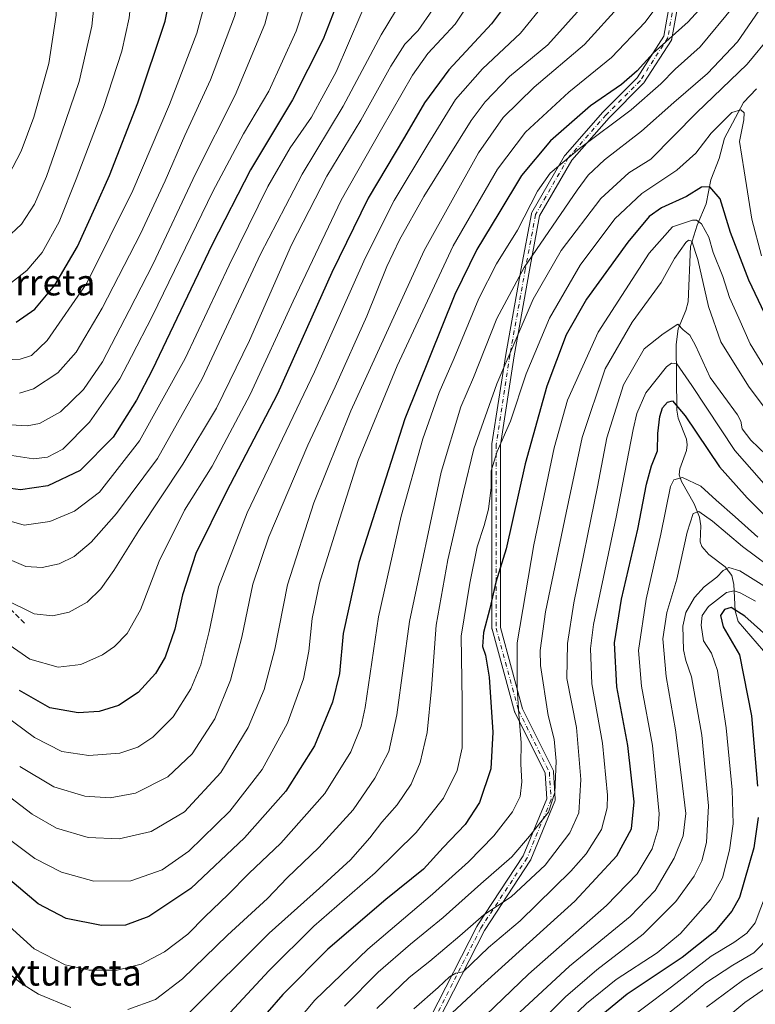
# Model space of a CAD drawing. Units: metres. Extents: x 620524 to 623961, y 4761880 to 4764255.
# Drawn here: x 621881 to 622107, y 4763766 to 4764070 of the extents above; entities that cross this region are included whole.
import ezdxf
from ezdxf.enums import TextEntityAlignment as Align

# ---------------------------------------------------------------- set-up
doc = ezdxf.new("R2010")
doc.units = ezdxf.units.M
doc.header["$MEASUREMENT"] = 0
doc.linetypes.add('DGN Style 3', pattern=[2.307223458686699, 1.648016756204785, -0.6592067024819142])
doc.linetypes.add('DGN Style 4', pattern=[2.6384748266838614, 1.318413404963828, -0.6592067024819142, 0.001648016756204785, -0.6592067024819142])
for name, color, linetype, lineweight in [('Camino Cxs', 7, 'Continuous', 0), ('Camino eje', 30, 'DGN Style 4', 13), ('Corriente natural lineal', 142, 'Continuous', 13), ('Curva de nivel maestra', 30, 'Continuous', 30), ('Curva de nivel normal', 30, 'Continuous', 0), ('Senda', 7, 'DGN Style 3', 0), ('Texto cartográfico', 7, 'Continuous', 0)]:
    doc.layers.add(name, color=color, linetype=linetype, lineweight=lineweight)
doc.styles.add('Style-Arial', font='txt')

msp = doc.modelspace()

# ---------------------------------------------------------------- linework, layer by layer
at = {"layer": 'Camino Cxs', "color": 7, "linetype": 'Continuous', "lineweight": 0}
for points in [[(622007.3322999999, 4763762.4647, 818.8016999999965), (622021.6118999999, 4763790.495300001, 816.6371000000072), (622021.6442999998, 4763790.555299999, 816.6870000000055), (622021.6842999998, 4763790.620100001, 816.7351999999955), (622035.9033000004, 4763812.2115, 818.3573999999935), (622043.1501000002, 4763829.810699999, 822.3472999999941), (622042.6558999997, 4763837.714500001, 825.4231000000001), (622033.2490999997, 4763856.528100001, 837.6849999999977), (622033.1904999996, 4763856.6647, 837.723299999998), (622033.1573000001, 4763856.769500001, 837.7554999999993), (622026.2780999999, 4763882.169500001, 844.5053999999947), (622026.2525000004, 4763882.283700001, 844.6451999999991), (622026.2326999997, 4763882.509299999, 844.8791000000057), (622026.2326999997, 4763939.1305, 851.6468000000023), (622026.2478999998, 4763939.3279, 851.6812000000064), (622030.4813000001, 4763966.844699999, 855.7651000000042), (622030.4863, 4763966.8751, 855.7670999999974), (622035.2499000002, 4763993.340500001, 857.5871000000043), (622038.4256999996, 4764010.2783, 859.7918000000063), (622038.4819, 4764010.483300001, 859.7464000000037), (622038.5771000005, 4764010.6873, 859.672399999996), (622048.6315000001, 4764028.150699999, 860.5966999999946), (622048.7619000003, 4764028.337099999, 860.5783999999985), (622048.7817000002, 4764028.360300001, 860.5722999999998), (622060.4234999996, 4764041.589500001, 863.6848999999929), (622060.4802999999, 4764041.649700001, 863.7600999999995), (622070.9637000002, 4764052.133500001, 860.3028000000049), (622079.2150999998, 4764065.025699999, 866.9045000000042), (622083.3613, 4764088.349500001, 863.9560000000056)], [(622007.3322999999, 4763762.4647, 818.8016999999965), (622021.6118999999, 4763790.495300001, 816.6371000000072), (622021.6442999998, 4763790.555299999, 816.6870000000055), (622021.6842999998, 4763790.620100001, 816.7351999999955), (622035.9033000004, 4763812.2115, 818.3573999999935), (622043.1501000002, 4763829.810699999, 822.3472999999941), (622042.6558999997, 4763837.714500001, 825.4231000000001), (622033.2490999997, 4763856.528100001, 837.6849999999977), (622033.1904999996, 4763856.6647, 837.723299999998), (622033.1573000001, 4763856.769500001, 837.7554999999993), (622026.2780999999, 4763882.169500001, 844.5053999999947), (622026.2525000004, 4763882.283700001, 844.6451999999991), (622026.2326999997, 4763882.509299999, 844.8791000000057), (622026.2326999997, 4763939.1305, 851.6468000000023), (622026.2478999998, 4763939.3279, 851.6812000000064), (622030.4813000001, 4763966.844699999, 855.7651000000042), (622030.4863, 4763966.8751, 855.7670999999974), (622035.2499000002, 4763993.340500001, 857.5871000000043), (622038.4256999996, 4764010.2783, 859.7918000000063), (622038.4819, 4764010.483300001, 859.7464000000037), (622038.5771000005, 4764010.6873, 859.672399999996), (622048.6315000001, 4764028.150699999, 860.5966999999946), (622048.7619000003, 4764028.337099999, 860.5783999999985), (622048.7817000002, 4764028.360300001, 860.5722999999998), (622060.4234999996, 4764041.589500001, 863.6848999999929), (622060.4802999999, 4764041.649700001, 863.7600999999995), (622070.9637000002, 4764052.133500001, 860.3028000000049), (622079.2150999998, 4764065.025699999, 866.9045000000042), (622083.3613, 4764088.349500001, 863.9560000000056)], [(622085.9628999997, 4764088.129100001, 860.4127000000008), (622081.7295000004, 4764064.3157, 867.3785999999964), (622081.6886999998, 4764064.1501, 867.3723000000028), (622081.6266999999, 4764063.9915, 867.3606000000001), (622081.5444999998, 4764063.842300001, 867.343200000003), (622073.0777000004, 4764050.613299999, 860.4042999999948), (622072.9785000002, 4764050.4783, 860.3931000000011), (622072.9018999999, 4764050.3947, 860.3785000000062), (622062.3481000002, 4764039.840700001, 862.4339000000037), (622050.8195000002, 4764026.7401, 857.9988000000012), (622040.9404999996, 4764009.581700001, 857.7902999999933), (622037.8071, 4763992.8705, 855.2228999999934), (622033.0484999996, 4763966.4331, 855.8678999999975), (622028.8328999998, 4763939.030900001, 849.5792999999976), (622028.8328999998, 4763882.6823, 843.9977000000072), (622035.6328999996, 4763857.5745, 838.9413999999962), (622045.0997000001, 4763838.640699999, 826.6319999999978), (622045.1668999996, 4763838.4805, 826.5105999999942), (622045.2119000005, 4763838.312700001, 826.3763999999939), (622045.2342999997, 4763838.140500001, 826.232999999993), (622045.7635000005, 4763829.673900001, 823.808999999994), (622045.7610999999, 4763829.477700001, 823.8084999999992), (622045.7289000005, 4763829.2841, 823.7914000000019), (622045.6683, 4763829.0977, 823.758600000001), (622038.2599, 4763811.106100001, 817.7724000000018), (622038.1835000003, 4763810.9509, 817.7854999999981), (622038.1435000002, 4763810.8859, 817.7844000000041), (622023.8957000002, 4763789.250499999, 814.3809000000037), (622009.6410999997, 4763761.269099999, 817.7648000000045)], [(622085.9628999997, 4764088.129100001, 860.4127000000008), (622081.7295000004, 4764064.3157, 867.3785999999964), (622081.6886999998, 4764064.1501, 867.3723000000028), (622081.6266999999, 4764063.9915, 867.3606000000001), (622081.5444999998, 4764063.842300001, 867.343200000003), (622073.0777000004, 4764050.613299999, 860.4042999999948), (622072.9785000002, 4764050.4783, 860.3931000000011), (622072.9018999999, 4764050.3947, 860.3785000000062), (622062.3481000002, 4764039.840700001, 862.4339000000037), (622050.8195000002, 4764026.7401, 857.9988000000012), (622040.9404999996, 4764009.581700001, 857.7902999999933), (622037.8071, 4763992.8705, 855.2228999999934), (622033.0484999996, 4763966.4331, 855.8678999999975), (622028.8328999998, 4763939.030900001, 849.5792999999976), (622028.8328999998, 4763882.6823, 843.9977000000072), (622035.6328999996, 4763857.5745, 838.9413999999962), (622045.0997000001, 4763838.640699999, 826.6319999999978), (622045.1668999996, 4763838.4805, 826.5105999999942), (622045.2119000005, 4763838.312700001, 826.3763999999939), (622045.2342999997, 4763838.140500001, 826.232999999993), (622045.7635000005, 4763829.673900001, 823.808999999994), (622045.7610999999, 4763829.477700001, 823.8084999999992), (622045.7289000005, 4763829.2841, 823.7914000000019), (622045.6683, 4763829.0977, 823.758600000001), (622038.2599, 4763811.106100001, 817.7724000000018), (622038.1835000003, 4763810.9509, 817.7854999999981), (622038.1435000002, 4763810.8859, 817.7844000000041), (622023.8957000002, 4763789.250499999, 814.3809000000037), (622009.6410999997, 4763761.269099999, 817.7648000000045)]]:
    msp.add_polyline3d(points, dxfattribs=at)
at = {"layer": 'Camino eje', "color": 30, "linetype": 'DGN Style 4', "lineweight": 13}
msp.add_polyline3d([(622067.7494999999, 4764126.9849, 876.8200000000071), (622081.5077000001, 4764105.288899999, 876.045499999993), (622084.6826999999, 4764088.355699999, 862.1402999999991), (622080.4495000001, 4764064.543099999, 867.1140000000015), (622071.9826999997, 4764051.313899999, 859.9792000000016), (622061.3995000003, 4764040.7305, 863.0298999999941), (622049.7577000001, 4764027.501300001, 858.9238999999944), (622039.7034999998, 4764010.038699999, 858.796100000007), (622036.5285, 4763993.1055, 856.2479000000021), (622031.7660999997, 4763966.647100001, 855.8561999999948), (622027.5327000003, 4763939.1303, 850.3413), (622027.5327000003, 4763882.509299999, 843.4925999999978), (622034.4118999997, 4763857.109300001, 838.3024000000005), (622043.9369000001, 4763838.0593, 825.9109000000027), (622044.4660999998, 4763829.592700001, 823.0853000000062), (622037.0576999999, 4763811.6009, 817.2946999999986), (622022.7701000003, 4763789.905099999, 814.7021999999997), (622008.4826999997, 4763761.859099999, 818.2036999999983), (621995.2534999996, 4763737.5175, 811.0985999999976), (621985.7285000002, 4763678.779899999, 789.6359999999986), (621975.6743000001, 4763648.6173, 792.9661999999954), (621961.3866999998, 4763631.683900001, 788.2140999999974), (621954.0176999997, 4763622.950099999, 786.2149000000064)], dxfattribs=at)
at = {"layer": 'Corriente natural lineal', "color": 142, "linetype": 'Continuous', "lineweight": 13}
msp.add_polyline3d([(622107.7646000005, 4764048.7611, 831.0866999999998), (622103.7616999998, 4764044.562700001, 831.1064999999944), (622097.9430000001, 4764033.561000001, 829.2179000000033), (622096.3124000002, 4764027.2871, 827.9124000000012), (622093.6719000004, 4764020.722100001, 826.2253000000055), (622092.3150000004, 4764013.2838, 823.2416999999988), (622089.5497000003, 4764006.772299999, 820.046199999997), (622087.4351000005, 4764000.153100001, 815.5822000000044), (622086.7298999997, 4763983.1117, 810.3453000000009), (622086.0333000004, 4763980.4573, 809.9628999999986), (622083.6564999997, 4763974.726600001, 808.2960000000021), (622083.0086000003, 4763969.9921, 806.9170000000014), (622083.1935999999, 4763949.726299999, 799.3877999999969), (622083.6880000001, 4763947.2534, 798.8779999999971), (622086.2334000003, 4763940.735400001, 797.7724000000018), (622086.4321, 4763938.976500001, 797.1916999999958), (622086.2083999999, 4763937.2183, 796.5495999999986), (622084.1382999998, 4763931.6176, 795.4853000000003), (622083.9384000005, 4763929.752800001, 795.311400000006), (622084.6360999999, 4763927.7259, 795.0440999999992), (622088.5607000003, 4763920.8226, 792.5243999999948), (622090.2699999996, 4763916.7125, 790.6342000000004), (622090.6520999996, 4763913.9835, 789.4085000000051), (622090.4041999998, 4763909.064400001, 787.7583000000013), (622090.9374000002, 4763907.6919, 786.991399999999), (622093.1102999998, 4763905.1524, 785.4284000000043), (622098.1253000004, 4763901.410700001, 784.3407000000007), (622100.1898999996, 4763898.6591, 783.9936000000016), (622100.8284, 4763895.949100001, 782.4899000000005), (622101.2019999997, 4763887.759500001, 776.7109999999958), (622102.1568999998, 4763884.540999999, 774.6058000000049), (622109.9639999997, 4763875.514000001, 773.0577000000048)], dxfattribs=at)
at = {"layer": 'Curva de nivel maestra', "color": 30, "linetype": 'Continuous', "lineweight": 30, "flags": 128}
for points, elevation in [([(621935.5986000003, 4764219.214600001), (621941.0899999999, 4764209.290100001), (621953.8799999999, 4764189.870100001), (621962.3700000001, 4764173.6601), (621968.5199999996, 4764160.870100001), (621975, 4764138.9101), (621979.9600000001, 4764117.540100001), (621982.8200000003, 4764104.7301), (621983.0300000003, 4764094.940099999), (621982.2400000002, 4764087.5801), (621979.9600000001, 4764078.9801), (621974.2300000006, 4764064.110099999), (621964.7300000006, 4764045.440099999), (621951.8099999996, 4764023.770099999), (621939.9800000006, 4764000.7601), (621921.4800000006, 4763962.030099999), (621916.6699999999, 4763952.7601), (621909.4600000001, 4763941.370100001), (621899.2599999999, 4763931.100099999), (621889.2800000003, 4763926.3301), (621880.8700000001, 4763925.1501), (621876.2800000003, 4763925.7401)], 900), ([(621879.5599999996, 4763976.850099999), (621885.3099999996, 4763980.880100001), (621891.5, 4763988.270099999), (621898.4800000006, 4764000.190099999), (621903.8700000001, 4764012.1601), (621908.3799999999, 4764022.090100001), (621917.1200000001, 4764044.520099999), (621925.4900000002, 4764069.670100001), (621928.4400000004, 4764085.0101), (621928.1799999997, 4764094.7601), (621925.3200000003, 4764105.5601), (621922.7800000003, 4764114.770099999), (621919.1900000004, 4764124.120100001), (621916.2999999998, 4764134.0101), (621910.0199999996, 4764150.040100001), (621901.9199999999, 4764166.340100001), (621898.1699999999, 4764174.520099999), (621894.0499999998, 4764181.100099999), (621890.0599999996, 4764189.540100001), (621883.54, 4764202.5001), (621877.0999999996, 4764216.630100001)], 925), ([(622093.2999999998, 4764076.770099999), (622086.7400000002, 4764069.440099999), (622075.9299999997, 4764059.7501), (622071, 4764054.370100001), (622066.2199999997, 4764050.140100001), (622056.6600000003, 4764043.550100001), (622044.3200000003, 4764032.800100001), (622035.3099999996, 4764022.110099999), (622028.4000000004, 4764010.440099999), (622021.5800000001, 4763999.2601), (622014.75, 4763985.340100001), (621999.3399999999, 4763947.020099999), (621985.25, 4763902.720100001), (621980.4199999999, 4763880.8301), (621979.2100000001, 4763868.450099999), (621977.1100000005, 4763859.620100001), (621971.4900000002, 4763846.140100001), (621962.6500000004, 4763832.1501), (621949.9699999997, 4763817.780099999), (621933.3799999999, 4763802.130100001), (621920.5, 4763793.530099999), (621913.3200000003, 4763790.9001), (621905.8399999999, 4763790.7601), (621895, 4763792.9101), (621886.3700000001, 4763797.470100001), (621867.4400000004, 4763813.380100001)], 850), ([(622032.8600000005, 4764077.940099999), (622026.0599999996, 4764068.8201), (622012.9800000006, 4764054.6601), (622005.4100000003, 4764044.520099999), (621999.2699999996, 4764033.870100001), (621988.0300000003, 4764015.050100001), (621976.8499999996, 4763992.110099999), (621960.0999999996, 4763954.770099999), (621944.3200000003, 4763924.440099999), (621934.9299999997, 4763905.450099999), (621930.8300000001, 4763892.710100001), (621928.5, 4763882.170100001), (621925.5300000003, 4763873.4801), (621922.5499999998, 4763868.4801), (621917.1799999997, 4763862.640100001), (621911.1100000005, 4763858.640100001), (621905.1799999997, 4763856.7301), (621898.6500000004, 4763856.360099999), (621889.9900000002, 4763857.850099999), (621880.6100000005, 4763863.200099999)], 875), ([(622116.2699999996, 4763967.0701), (622105.4000000004, 4763989.7601), (622099.8099999996, 4764004.440099999), (622096.6200000001, 4764014.860099999), (622093.4500000002, 4764018.530099999), (622090.8600000005, 4764018.460100001), (622086.1900000004, 4764015.5801), (622078.5199999996, 4764012.050100001), (622074.6600000003, 4764009.460100001), (622068.0899999999, 4764001.5101), (622055.4000000004, 4763983.890100001), (622049.1399999997, 4763972.880100001), (622043.1500000004, 4763957.110099999), (622036.4500000002, 4763933.110099999), (622030.6100000005, 4763906.9101), (622027.4299999997, 4763896.630100001), (622025.5800000001, 4763888.5701), (622023.5899999999, 4763881.100099999), (622023.3200000003, 4763876.780099999), (622024.25, 4763874.120100001), (622025.3399999999, 4763867.390100001), (622026.5, 4763850.420100001), (622025.8499999996, 4763839.110099999), (622022.3799999999, 4763828.720100001), (622017.9400000004, 4763821.960100001), (622011.1900000004, 4763814.780099999), (622005.1799999997, 4763808.120100001), (621993.5099999999, 4763798.780099999), (621975.6500000004, 4763783.450099999), (621961.7699999996, 4763769.450099999), (621947.3200000003, 4763752.8201)], 825), ([(622011.0300000003, 4763761.040100001), (622022.8200000003, 4763772.0101), (622051.7400000002, 4763798.2501), (622064.7100000001, 4763812.2401), (622069.25, 4763820.590100001), (622070.0999999996, 4763828.9001), (622068.1200000001, 4763846.270099999), (622064.7699999996, 4763864.4001), (622064.04, 4763877.9801), (622066.2199999997, 4763891.4001), (622071.2199999997, 4763912.9901), (622073.9100000003, 4763926.9001), (622075.4100000003, 4763932.540100001), (622077.2599999999, 4763937.1801), (622077.3799999999, 4763942.5001), (622077.9800000006, 4763947.7601), (622078.8600000005, 4763950.440099999), (622080.3300000001, 4763952.200099999), (622081.9000000004, 4763952.620100001), (622085.8200000003, 4763947.970100001), (622096.3399999999, 4763932.1801), (622104.8799999999, 4763922.690099999), (622111.9699999997, 4763915.5701)], 800), ([(622114.8300000001, 4763876.7501), (622104.2300000006, 4763886.1601), (622099.9600000001, 4763888.790100001), (622097.9299999997, 4763888.2301), (622096.7300000006, 4763886.3201), (622097.54, 4763882.9001), (622102.5099999999, 4763874.220100001), (622106.2400000002, 4763855.420100001), (622108.0899999999, 4763833.780099999)], 775), ([(622108.3499999996, 4763824.120100001), (622107, 4763814.6801), (622102.5199999996, 4763799.360099999), (622100.2100000001, 4763795.170100001), (622094.9500000002, 4763788.940099999), (622084.9000000004, 4763780.850099999), (622067.9400000004, 4763769.540100001), (622056.2999999998, 4763760.0001)], 775)]:
    msp.add_lwpolyline(points, dxfattribs=dict(at, elevation=elevation))
at = {"layer": 'Curva de nivel normal', "color": 30, "linetype": 'Continuous', "lineweight": 0, "flags": 128}
for points, elevation in [([(621962.4450000003, 4764219.693800001), (621964.29, 4764215.99), (621972.4600000001, 4764200.34), (621992.4500000002, 4764167.33), (622001.0899999999, 4764150.109999999), (622003.2999999998, 4764142.779999999), (622004.9000000004, 4764127.49), (622004.9900000002, 4764101.9), (622002.9199999999, 4764086.800000001), (621998.9199999999, 4764076.77), (621992.0700000003, 4764065.439999999), (621980.4199999999, 4764043.439999999), (621967.7000000002, 4764022.439999999), (621954.9299999997, 4763997.84), (621936.8700000001, 4763959.359999999), (621923.1399999997, 4763934.779999999), (621910.4699999997, 4763917.869999999), (621902.6600000003, 4763908.99), (621897.4000000004, 4763904.52), (621892.8700000001, 4763902.33), (621887.5300000003, 4763901.220000001), (621882.5300000003, 4763901.52), (621872.8700000001, 4763905.539999999)], 890), ([(621890.4682, 4764218.409200001), (621896.75, 4764202.430000001), (621906.4000000004, 4764183.560000001), (621911.3200000003, 4764171.220000001), (621916.3399999999, 4764159.58), (621926.75, 4764140.600000001), (621929.04, 4764136.060000001), (621932.4699999997, 4764123.050000001), (621938.0800000001, 4764103.9), (621939.6299999999, 4764089.539999999), (621938.5800000001, 4764078.27), (621935.29, 4764066), (621926.7999999998, 4764043.99), (621915.4800000006, 4764017.439999999), (621901.3700000001, 4763988.869999999), (621889.0999999996, 4763971.130000001), (621884.2699999996, 4763966.59), (621880.7999999998, 4763965.449999999), (621875.8499999996, 4763965.24)], 920), ([(621914.1700999998, 4764218.8322), (621916.3700000001, 4764212.34), (621919.2300000006, 4764203.930000001), (621923.2300000006, 4764195.75), (621927.7800000003, 4764188.08), (621932.2300000006, 4764178.689999999), (621937.9100000003, 4764165.15), (621946.5099999999, 4764147.92), (621952.1600000003, 4764133.49), (621956.5599999996, 4764117.77), (621959.8399999999, 4764107.430000001), (621961.0099999999, 4764100.050000001), (621960.5899999999, 4764085.07), (621956.2599999999, 4764068.689999999), (621947.0700000003, 4764046.789999999), (621934.8600000005, 4764022.59), (621921.7699999996, 4763994.810000001), (621914.3799999999, 4763980.4), (621906.1699999999, 4763964.609999999), (621900.3499999996, 4763956.039999999), (621893.2800000003, 4763949.140000001), (621886.7300000006, 4763945.609999999), (621882.9500000002, 4763944.850000001), (621877.9400000004, 4763945.180000001)], 910), ([(621924.4447999997, 4764219.0156), (621926.3200000003, 4764213.720000001), (621931.0300000003, 4764204.109999999), (621941.6100000005, 4764185.890000001), (621953.6500000004, 4764159.100000001), (621959.7999999998, 4764145.380000001), (621964.1200000001, 4764131.550000001), (621967.6699999999, 4764116.970000001), (621971.29, 4764105.039999999), (621972.3600000005, 4764094.939999999), (621970.7100000001, 4764081.41), (621965.8799999999, 4764066.58), (621957.4600000001, 4764048.07), (621949.5999999996, 4764034.930000001), (621940.2199999997, 4764017.15), (621921.6200000001, 4763978.77), (621915.1600000003, 4763966.26), (621911.5599999996, 4763959.380000001), (621902.1299999999, 4763945.949999999), (621893.9299999997, 4763937.630000001), (621889.2000000002, 4763935.189999999), (621884.8700000001, 4763934.67), (621878.2000000002, 4763935.680000001)], 905), ([(621880.5800000001, 4763954.970000001), (621884.9299999997, 4763956.279999999), (621892.4500000002, 4763961.17), (621898.0800000001, 4763967.58), (621906.0999999996, 4763981.109999999), (621917.8899999997, 4764004.109999999), (621925.5099999999, 4764020.439999999), (621931.5099999999, 4764034.439999999), (621939.5099999999, 4764051.609999999), (621946.9199999999, 4764071.08), (621949.9699999997, 4764083.210000001), (621950.2800000003, 4764092.880000001), (621948.7199999997, 4764106.210000001), (621944.4000000004, 4764121.960000001), (621941.6600000003, 4764132.59), (621937.5899999999, 4764142.539999999), (621928.8200000003, 4764158.77), (621923.6399999997, 4764169.800000001), (621919.9699999997, 4764178.9), (621911.2300000006, 4764197.859999999), (621903.2138999999, 4764218.636700001)], 915), ([(621877.6399999997, 4763988.66), (621882.8700000001, 4763992.75), (621887.5300000003, 4763998.300000001), (621892.8099999996, 4764007.76), (621898.0199999996, 4764020.980000001), (621906.5199999996, 4764043.039999999), (621912.1399999997, 4764060.359999999), (621914.4199999999, 4764070.66), (621915.7000000002, 4764083.939999999), (621915.2199999997, 4764099.51), (621912.2599999999, 4764111.680000001), (621907, 4764126.49), (621903.8200000003, 4764137.9), (621901.0499999998, 4764145.58), (621896.79, 4764153.029999999), (621886.5300000003, 4764168.66), (621880.6399999997, 4764180.109999999)], 930), ([(621872.54, 4764171.810000001), (621886.4800000006, 4764148.890000001), (621892.3899999997, 4764135.76), (621898.5199999996, 4764114.76), (621902.7000000002, 4764101.42), (621904.2800000003, 4764093.439999999), (621904.3200000003, 4764082.109999999), (621902.8899999997, 4764068.109999999), (621899.0099999999, 4764051.060000001), (621892.1600000003, 4764031.24), (621888.9299999997, 4764021.720000001), (621885.2300000006, 4764013.17), (621881.1699999999, 4764007.029999999), (621876.4299999997, 4764002.49)], 935), ([(621877.1799999997, 4764022.060000001), (621881.1200000001, 4764029.609999999), (621885.0199999996, 4764040.100000001), (621889.5899999999, 4764056.58), (621891.9199999999, 4764071.539999999), (621892.1399999997, 4764087.58), (621888.6900000004, 4764107.65), (621883.5, 4764124.41), (621880.7199999997, 4764134.76), (621875.3799999999, 4764146.810000001)], 940), ([(622082.9100000003, 4764082.16), (622073.5199999996, 4764069.310000001), (622063.0499999998, 4764058.41), (622049.9500000002, 4764047.77), (622036.5999999996, 4764035.439999999), (622027.9100000003, 4764023.980000001), (622014.3099999996, 4764000.359999999), (621997, 4763963.359999999), (621984.9699999997, 4763934.199999999), (621978.6699999999, 4763914.109999999), (621973.1100000005, 4763896.350000001), (621970.7699999996, 4763885.4), (621969.8300000001, 4763875.359999999), (621968.1500000004, 4763866.880000001), (621963.2300000006, 4763853.16), (621955.3799999999, 4763838.880000001), (621945.4400000004, 4763826.029999999), (621932.75, 4763813.689999999), (621924.5300000003, 4763807.9), (621914.8700000001, 4763804.529999999), (621903.5300000003, 4763804.480000001), (621893.5300000003, 4763807.24), (621885.3200000003, 4763811.439999999), (621876.6799999997, 4763817.930000001)], 855), ([(621989.5999999996, 4764080.680000001), (621978.1799999997, 4764053.99), (621970.5700000003, 4764040.050000001), (621964.0599999996, 4764030.58), (621957.1399999997, 4764018.680000001), (621945.1799999997, 4763994.359999999), (621931.6399999997, 4763965.58), (621917.6100000005, 4763940.210000001), (621905.25, 4763924.439999999), (621897.54, 4763918.539999999), (621889.9000000004, 4763915.359999999), (621882.0499999998, 4763914.24), (621872.0099999999, 4763917.060000001)], 895), ([(622021.9699999997, 4764079.460000001), (622014.8799999999, 4764068.77), (622006.4800000006, 4764059.67), (622001.7199999997, 4764053.01), (621992.2199999997, 4764036.33), (621979.7400000002, 4764014.439999999), (621964.9699999997, 4763983.27), (621951.6799999997, 4763954.539999999), (621939.9500000002, 4763932.439999999), (621931.4800000006, 4763918.890000001), (621923.6200000001, 4763903.17), (621917.8899999997, 4763888.119999999), (621913.7400000002, 4763880.779999999), (621909.8899999997, 4763876.779999999), (621906.1500000004, 4763874.189999999), (621899.5, 4763871.300000001), (621892.5300000003, 4763870.470000001), (621883.7800000003, 4763872.91), (621875.0599999996, 4763878.980000001)], 880), ([(622042.7300000006, 4764075.41), (622035.0199999996, 4764066), (622023.2999999998, 4764054.939999999), (622015.0499999998, 4764045.5), (622006.5199999996, 4764031.58), (621996.0899999999, 4764014.380000001), (621987.1299999999, 4763996.529999999), (621971.4900000002, 4763961.52), (621950.79, 4763918.050000001), (621941.9500000002, 4763895.199999999), (621939.0899999999, 4763881.4), (621936.5199999996, 4763871.180000001), (621933.4199999999, 4763863.779999999), (621927.9199999999, 4763855.09), (621921.6799999997, 4763848.869999999), (621917.0899999999, 4763845.76), (621911.4800000006, 4763843.930000001), (621901.9600000001, 4763843.180000001), (621893.6500000004, 4763844.439999999), (621885.2300000006, 4763848.779999999), (621866.4000000004, 4763862.640000001)], 870), ([(622110.7300000006, 4764076.119999999), (622101.9100000003, 4764063.289999999), (622092.7199999997, 4764053.5), (622082.2800000003, 4764044.550000001), (622072.2999999998, 4764035.720000001), (622060.9299999997, 4764026.939999999), (622055.9400000004, 4764022.15), (622052.4699999997, 4764017.560000001), (622036.1399999997, 4763993.66), (622027.7300000006, 4763978), (622020.5199999996, 4763959.810000001), (622016.6399999997, 4763950.67), (622010.5700000003, 4763930.52), (622000.8600000005, 4763884.539999999), (621996.8799999999, 4763855.710000001), (621994.4100000003, 4763844.449999999), (621990.1200000001, 4763836.230000001), (621983.5, 4763826.449999999), (621972.8799999999, 4763814.779999999), (621963.0800000001, 4763805.449999999), (621957, 4763799.119999999), (621944.7599999999, 4763787.77), (621930.8600000005, 4763774.289999999), (621922.5099999999, 4763767.960000001), (621914.0099999999, 4763764.810000001)], 840), ([(622100.8099999996, 4764074.33), (622090.4400000004, 4764061.689999999), (622082.7000000002, 4764054.859999999), (622078.29, 4764050.279999999), (622069.1900000004, 4764042.27), (622053.1900000004, 4764030.359999999), (622044.1900000004, 4764022.74), (622040.3300000001, 4764017.24), (622034.0800000001, 4764005.220000001), (622027.6600000003, 4763994.77), (622022.2400000002, 4763984.109999999), (622014.5499999998, 4763965.699999999), (622009.9299999997, 4763955.16), (622004.9400000004, 4763940.810000001), (621998.2599999999, 4763916.980000001), (621991.2300000006, 4763885.92), (621987.1399999997, 4763858.029999999), (621985.8700000001, 4763852.25), (621982.7400000002, 4763844.300000001), (621974.7699999996, 4763831.5), (621961.1100000005, 4763816.119999999), (621951.2599999999, 4763806.779999999), (621944.8300000001, 4763800.220000001), (621937.8799999999, 4763793.5), (621932.5300000003, 4763788.060000001), (621925.3399999999, 4763782.689999999), (621918.1100000005, 4763778.800000001), (621910.7400000002, 4763776.970000001), (621902.1200000001, 4763777.01), (621894.6299999999, 4763778.66), (621885.0800000001, 4763783.600000001), (621867.4600000001, 4763799.52)], 845), ([(622065.9299999997, 4764074.77), (622054.75, 4764062.439999999), (622039.2699999996, 4764049.310000001), (622029.7300000006, 4764039.91), (622022.0599999996, 4764029.02), (622005.3700000001, 4763998.970000001), (621982.7400000002, 4763949.49), (621971.2800000003, 4763921.109999999), (621963.25, 4763895.779999999), (621959.2599999999, 4763875.960000001), (621956.0199999996, 4763863.5), (621951.0899999999, 4763851.83), (621942.6200000001, 4763837.92), (621931.5, 4763825.77), (621921.1900000004, 4763819.710000001), (621911.3499999996, 4763817.52), (621901.7999999998, 4763817.890000001), (621892.0099999999, 4763820.82), (621884.4500000002, 4763825.09), (621872.54, 4763834.119999999)], 860), ([(622007.8799999999, 4764073.109999999), (622003.4500000002, 4764066.800000001), (621999.4100000003, 4764062.550000001), (621995.0300000003, 4764055.800000001), (621985.8399999999, 4764039.08), (621975.3099999996, 4764021.82), (621964.4400000004, 4764000.710000001), (621951.54, 4763971.16), (621941.2800000003, 4763950.350000001), (621930.9199999999, 4763933), (621917.3499999996, 4763912.560000001), (621909.7000000002, 4763900.24), (621905.6500000004, 4763894.560000001), (621901.4299999997, 4763890.529999999), (621895.9000000004, 4763887.390000001), (621890.7199999997, 4763886.310000001), (621885.1399999997, 4763886.869999999), (621876.1799999997, 4763891.26)], 885), ([(622054.3799999999, 4764074.439999999), (622043.4800000006, 4764062.310000001), (622031.7000000002, 4764052.550000001), (622024.1500000004, 4764044.730000001), (622019.8600000005, 4764038.980000001), (622005.2000000002, 4764015.539999999), (621997.7199999997, 4764002.210000001), (621993.8600000005, 4763994), (621987.6699999999, 4763978.630000001), (621977.9100000003, 4763956.92), (621969.4800000006, 4763938.890000001), (621957.4600000001, 4763910.65), (621952.5300000003, 4763896.01), (621949.0999999996, 4763879.710000001), (621945.6200000001, 4763866.449999999), (621940.7800000003, 4763854.52), (621933.8300000001, 4763843.730000001), (621926.3300000001, 4763836.58), (621916.3300000001, 4763831.58), (621908.5199999996, 4763830.100000001), (621900.7000000002, 4763830.699999999), (621891.1799999997, 4763833.529999999), (621880.6500000004, 4763839.810000001)], 865), ([(621932.5, 4763763.449999999), (621957.5300000003, 4763788.449999999), (621973.0999999996, 4763802.279999999), (621982.5999999996, 4763811.060000001), (621988.6399999997, 4763817.800000001), (621992.3200000003, 4763822.640000001), (621997.04, 4763828), (622001.2999999998, 4763834.34), (622004.1600000003, 4763840.99), (622006.2599999999, 4763850.26), (622007.6200000001, 4763863.9), (622009.0599999996, 4763883.42), (622012.6200000001, 4763903.550000001), (622017.4699999997, 4763924.600000001), (622020.6100000005, 4763937.800000001), (622027.79, 4763957.810000001), (622033.4199999999, 4763970.970000001), (622038.9100000003, 4763983.890000001), (622047.5499999998, 4763998.970000001), (622059.79, 4764014.939999999), (622068.4400000004, 4764022.869999999), (622075.1900000004, 4764027.09), (622089.3300000001, 4764041.350000001), (622104.8799999999, 4764056.430000001), (622112.1699999999, 4764065.230000001)], 835), ([(622109.3099999996, 4763997.279999999), (622106.3899999997, 4764008.619999999), (622104, 4764023.49), (622102.5499999998, 4764032.58), (622103.8399999999, 4764039.26), (622103.9699999997, 4764041.390000001), (622102.9600000001, 4764042.34), (622100.1799999997, 4764041.49), (622093.8600000005, 4764035.16), (622089.1100000005, 4764028.980000001), (622083.2199999997, 4764023.74), (622072.4400000004, 4764016.51), (622064.1399999997, 4764008.710000001), (622053.4800000006, 4763994.439999999), (622043.9600000001, 4763978.109999999), (622036.8300000001, 4763960.9), (622031.9199999999, 4763946.27), (622027.8799999999, 4763936.960000001), (622026.0099999999, 4763931.029999999), (622025.9800000006, 4763925.84), (622025.1399999997, 4763919.109999999), (622023.8700000001, 4763914.109999999), (622021.7300000006, 4763907.539999999), (622019.4400000004, 4763896.300000001), (622016.7599999999, 4763880.02), (622017.0999999996, 4763859.939999999), (622017.0199999996, 4763845.59), (622015.5199999996, 4763838.529999999), (622011.29, 4763830.08), (622002.8799999999, 4763819.480000001), (621990.2000000002, 4763806.960000001), (621971.3499999996, 4763790.560000001), (621957.4400000004, 4763776.800000001), (621934.8700000001, 4763752.449999999)], 830), ([(621957.2599999999, 4763750.52), (621971.6600000003, 4763767.720000001), (621987.9900000002, 4763783.449999999), (622007.8899999997, 4763800.449999999), (622019.0300000003, 4763810.449999999), (622026.8600000005, 4763818.460000001), (622032.54, 4763825.82), (622034.9800000006, 4763830.58), (622035.4299999997, 4763835.08), (622035.1299999999, 4763840.52), (622035.2699999996, 4763847.119999999), (622034.5700000003, 4763855.960000001), (622034.0199999996, 4763864.08), (622033.9699999997, 4763877.890000001), (622039.1399999997, 4763908.210000001), (622045.4199999999, 4763938.07), (622049.5499999998, 4763952.77), (622058.9600000001, 4763973.77), (622074.75, 4763998.109999999), (622081.8600000005, 4764006.180000001), (622088.0599999996, 4764008.27), (622089.3099999996, 4764008.289999999), (622090.7999999998, 4764007.119999999), (622093.0800000001, 4764003), (622094.4800000006, 4763998.279999999), (622097.4000000004, 4763990.880000001), (622099.4600000001, 4763984.4), (622102.3399999999, 4763978.109999999), (622105.7999999998, 4763970.180000001), (622112.3099999996, 4763959.550000001)], 820), ([(621980.8200000003, 4763765.850000001), (621991.1900000004, 4763776.42), (622001.1200000001, 4763784.980000001), (622011.2300000006, 4763793.199999999), (622022.8300000001, 4763803.600000001), (622032.3799999999, 4763811.970000001), (622037.8399999999, 4763818.359999999), (622043.6699999999, 4763825.680000001), (622045.6399999997, 4763831.779999999), (622046.0300000003, 4763841.449999999), (622045.4100000003, 4763848.210000001), (622043.5199999996, 4763855.5), (622041.1699999999, 4763870.930000001), (622041.0599999996, 4763875.619999999), (622042.7599999999, 4763887.480000001), (622049.1399999997, 4763918.060000001), (622054.0099999999, 4763941.26), (622061.1500000004, 4763962.470000001), (622069.4600000001, 4763976.779999999), (622078.3600000005, 4763989.109999999), (622082.5, 4763996.439999999), (622086.0300000003, 4764001.439999999), (622086.8300000001, 4764002.119999999), (622087.8899999997, 4764001.800000001), (622089.7000000002, 4763996.16), (622092.9699999997, 4763981.630000001), (622096.8099999996, 4763970.720000001), (622105.2800000003, 4763957.050000001), (622127.2400000002, 4763927.76)], 815), ([(621990.7199999997, 4763765.210000001), (622000.7300000006, 4763774.689999999), (622007.0700000003, 4763779.74), (622016.3099999996, 4763787.59), (622023.7000000002, 4763794.07), (622032.1399999997, 4763799.59), (622042.5999999996, 4763809.350000001), (622050.2400000002, 4763819.300000001), (622053.0199999996, 4763825.460000001), (622053.6399999997, 4763835.779999999), (622052.29, 4763851.779999999), (622049.3200000003, 4763866.9), (622049.5099999999, 4763877.720000001), (622051.5199999996, 4763890.32), (622058.79, 4763926.039999999), (622061.6600000003, 4763941.17), (622066.8300000001, 4763957.550000001), (622073.1900000004, 4763968.630000001), (622079.04, 4763973.279999999), (622083.5199999996, 4763976.210000001), (622085.2300000006, 4763974.480000001), (622087.2300000006, 4763972.82), (622089.0099999999, 4763969.59), (622093.4800000006, 4763959.76), (622101.9299999997, 4763948.230000001), (622102.9600000001, 4763946.26), (622103.3899999997, 4763943.930000001), (622106.0199999996, 4763940.390000001), (622113.1200000001, 4763933.65)], 810), ([(622002.1399999997, 4763765.100000001), (622009.6699999999, 4763771.619999999), (622013.1100000005, 4763774.9), (622015.0599999996, 4763776.050000001), (622017.3200000003, 4763776.52), (622025.1900000004, 4763783.980000001), (622034.9100000003, 4763792.210000001), (622050.54, 4763807.49), (622055.2800000003, 4763812.9), (622059.9800000006, 4763820.33), (622061.7199999997, 4763827.01), (622061.9100000003, 4763830.980000001), (622060.2699999996, 4763847), (622057.0300000003, 4763865.25), (622056.6100000005, 4763876.24), (622057.5899999999, 4763883.640000001), (622064.5199999996, 4763916.730000001), (622069.7400000002, 4763943.730000001), (622070.9000000004, 4763948.67), (622073.6699999999, 4763954.99), (622080.0999999996, 4763963.039999999), (622081.54, 4763964.17), (622083.2800000003, 4763963.99), (622087.8899999997, 4763957.34), (622101.1200000001, 4763937.27), (622114.54, 4763921.960000001)], 805), ([(622013.9199999999, 4763753), (622037.5199999996, 4763775.710000001), (622061.54, 4763796.980000001), (622071.04, 4763806.689999999), (622075.6500000004, 4763814.449999999), (622077.5199999996, 4763820.609999999), (622077.7999999998, 4763825.25), (622075.75, 4763846.32), (622072.3499999996, 4763864.539999999), (622071.4500000002, 4763875.59), (622073.8200000003, 4763891.4), (622078.2999999998, 4763911.480000001), (622081.3300000001, 4763926.119999999), (622082.3200000003, 4763928.199999999), (622084.9900000002, 4763928.939999999), (622090.6799999997, 4763926.25), (622095.3099999996, 4763921.980000001), (622101.1799999997, 4763916.779999999), (622108.1900000004, 4763910.529999999)], 795), ([(622115.0599999996, 4763899.01), (622103.5199999996, 4763907.600000001), (622094.25, 4763915.449999999), (622089.9800000006, 4763918.4), (622088.3099999996, 4763917.84), (622086.3799999999, 4763912.029999999), (622083.1900000004, 4763897.560000001), (622080.1200000001, 4763887.300000001), (622078.9600000001, 4763879.220000001), (622079.9500000002, 4763867.539999999), (622082.8300000001, 4763851.09), (622084.6799999997, 4763836.390000001), (622085.9800000006, 4763825.350000001), (622085.1699999999, 4763818.460000001), (622082.3799999999, 4763811.480000001), (622076.5199999996, 4763801.58), (622068.8099999996, 4763793.59), (622050.1600000003, 4763778.24), (622025.2199999997, 4763755.119999999)], 790), ([(622110.9000000004, 4763895.029999999), (622102.6699999999, 4763900.140000001), (622099.2400000002, 4763901.17), (622097.5599999996, 4763900.26), (622095.6100000005, 4763898.220000001), (622091.6299999999, 4763895.210000001), (622088.6299999999, 4763891.949999999), (622086, 4763887.34), (622085.1200000001, 4763883.039999999), (622085.29, 4763875.75), (622085.9600000001, 4763872.449999999), (622087.7699999996, 4763867.439999999), (622090.9500000002, 4763849.5), (622093.0300000003, 4763827.619999999), (622092.4000000004, 4763816.359999999), (622090.9400000004, 4763810.710000001), (622088.5599999996, 4763805.980000001), (622082.9199999999, 4763798.16), (622072.8200000003, 4763788.119999999), (622058.5499999998, 4763777.119999999), (622048.8799999999, 4763768.779999999), (622042.5199999996, 4763762.4)], 785), ([(622107.5, 4763890.76), (622102.7800000003, 4763893.369999999), (622100.9199999999, 4763894), (622098.5099999999, 4763893.480000001), (622093, 4763889.119999999), (622091.04, 4763886.359999999), (622090.7199999997, 4763883.359999999), (622091.4400000004, 4763878.51), (622093.9600000001, 4763874.74), (622095.7599999999, 4763869.359999999), (622098.4299999997, 4763851.76), (622100.3099999996, 4763832.619999999), (622100.5599999996, 4763822.16), (622099.4699999997, 4763814.039999999), (622097.2999999998, 4763805.449999999), (622093.6299999999, 4763798.779999999), (622084.3600000005, 4763788.300000001), (622077.1399999997, 4763782.359999999), (622064.5199999996, 4763774.060000001), (622055.4299999997, 4763766.730000001), (622048.2199999997, 4763759.810000001)], 780), ([(622110.8899999997, 4763800.880000001), (622107.3799999999, 4763791.57), (622104.8200000003, 4763788.359999999), (622100.7800000003, 4763785.52), (622093.8499999996, 4763781.300000001), (622081.5599999996, 4763771.84), (622064.1399999997, 4763758.66)], 770), ([(622112.1799999997, 4763787.730000001), (622107, 4763782.350000001), (622100.5199999996, 4763778.57), (622092.1699999999, 4763773.08), (622084.4400000004, 4763766.67), (622069.1699999999, 4763754.66)], 765), ([(621896.4000000004, 4763765.49), (621886.5, 4763769.59), (621881.2300000006, 4763772.869999999), (621875.8799999999, 4763777.060000001)], 840), ([(622092.3499999996, 4763765.560000001), (622103.5, 4763773.83), (622109.6799999997, 4763777.600000001)], 760), ([(622114.8700000001, 4763774.449999999), (622104.1900000004, 4763766.99), (622094.2300000006, 4763758.730000001)], 755)]:
    msp.add_lwpolyline(points, dxfattribs=dict(at, elevation=elevation))
at = {"layer": 'Senda', "color": 7, "linetype": 'DGN Style 3', "lineweight": 0}
msp.add_polyline3d([(621882.1306999996, 4763883.9845, 894.4780000000028), (621872.8701, 4763893.244899999, 897.3166999999958)], dxfattribs=at)

# ---------------------------------------------------------------- texts
at = {"layer": 'Texto cartográfico', "color": 7, "linetype": 'Continuous', "lineweight": 0, "style": 'Style-Arial'}
for p in [(621880.2247829267, 4763989.08015), (621894.4947829272, 4763776.23015)]:
    msp.add_text('Axturreta', height=8, dxfattribs=at).set_placement(p, align=Align.MIDDLE_CENTER)

doc.saveas('drawing.dxf')
